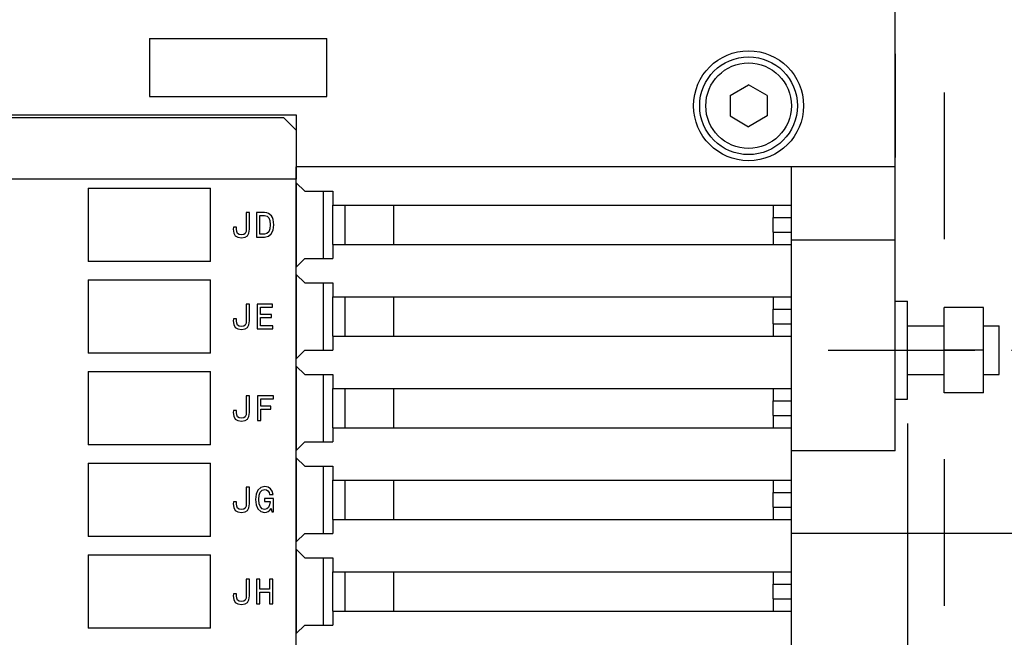
# Model space of a CAD drawing. Extents: x -1000000 to 1000000, y -1000000 to 1000000.
# Drawn here: x -360 to -279, y 514 to 564 of the extents above; entities that cross this region are included whole.
import ezdxf
from ezdxf.enums import TextEntityAlignment as Align

# ---------------------------------------------------------------- set-up
doc = ezdxf.new("R2010")
doc.units = 0
doc.linetypes.add('DASHDOT', pattern=[18.5, 12, -3, 0.5, -3])
doc.linetypes.add('DASHSPACE', pattern=[30, 12, -18])
doc.layers.get('0').update_dxf_attribs({"linetype": 'CONTINUOUS'})
doc.styles.get("Standard").update_dxf_attribs({"font": 'isocp.shx'})
doc.dimstyles.get("Standard").update_dxf_attribs({"dimtxt": 2.5, "dimasz": 2.5, "dimexe": 1.25, "dimexo": 0.625, "dimtad": 1, "dimcen": 2.5, "dimazin": 3, "dimtfac": 1, "dimtmove": 0, "dimatfit": 3})

# ---------------------------------------------------------------- blocks, each defined once
blk = doc.blocks.new('*D97')
at = {"color": 7}
for p, q in [((-284.846588, 641.265041), (-224.42038, 641.265041)), ((-226.42038, 501.265041), (-226.42038, 641.265041)), ((-279.619492, 501.265041), (-224.42038, 501.265041))]:
    blk.add_line(p, q, dxfattribs=at)
for points in [[(-225.90274, 639.333191), (-226.42038, 641.265041), (-226.938019, 639.333191)], [(-226.938019, 503.196896), (-226.42038, 501.265041), (-225.90274, 503.196896)]]:
    blk.add_lwpolyline(points, dxfattribs=at)
blk.add_text('140', height=2.5, rotation=90.000003, dxfattribs=at).set_placement((-228.42038, 567.512159), (-228.42038, 575.017923), align=Align.FIT)
blk = doc.blocks.new('*D98')
at = {"color": 7}
for p, q in [((-273.577042, 571.265041), (-241.148071, 571.265041)), ((-206.101364, 425.265041), (-206.101364, 571.265041)), ((-330.264755, 425.265041), (-204.101364, 425.265041))]:
    blk.add_line(p, q, dxfattribs=at)
at = {"color": 7, "ltscale": 0.386392}
blk.add_line((-219.557037, 571.265041), (-204.101364, 571.265041), dxfattribs=at)
at = {"color": 7}
for points in [[(-205.583725, 569.33319), (-206.101364, 571.265041), (-206.619003, 569.33319)], [(-206.619003, 427.196896), (-206.101364, 425.265041), (-205.583725, 427.196896)]]:
    blk.add_lwpolyline(points, dxfattribs=at)
blk.add_text('146', height=2.5, rotation=90.000003, dxfattribs=at).set_placement((-208.101364, 494.512157), (-208.101364, 502.017925), align=Align.FIT)
blk = doc.blocks.new('*D100')
at = {"color": 7}
for p, q in [((-291.683929, 675.265041), (-183.985123, 675.265041)), ((-185.985123, 467.265041), (-185.985123, 675.265041)), ((-292.994797, 467.265041), (-183.985123, 467.265041))]:
    blk.add_line(p, q, dxfattribs=at)
for points in [[(-185.467483, 673.333187), (-185.985123, 675.265041), (-186.502762, 673.333187)], [(-186.502762, 469.196896), (-185.985123, 467.265041), (-185.467483, 469.196896)]]:
    blk.add_lwpolyline(points, dxfattribs=at)
blk.add_text('208', height=2.5, rotation=90.000003, dxfattribs=at).set_placement((-187.985123, 567.512159), (-187.985123, 575.017923), align=Align.FIT)
blk = doc.blocks.new('*D101')
at = {"color": 7}
for p, q in [((-287.088745, 531.265041), (-287.088745, 380.203884)), ((-302.088745, 455.765041), (-302.088745, 380.203884)), ((-302.088745, 382.203884), (-269.843109, 382.203884))]:
    blk.add_line(p, q, dxfattribs=at)
for points in [[(-300.156891, 382.721523), (-302.088745, 382.203884), (-300.156891, 381.686245)], [(-289.020599, 381.686245), (-287.088745, 382.203884), (-289.020599, 382.721523)]]:
    blk.add_lwpolyline(points, dxfattribs=at)
blk.add_text('15', height=2.5, dxfattribs=at).set_placement((-274.680298, 384.203884), (-269.843109, 384.203884), align=Align.FIT)
blk = doc.blocks.new('*D103')
at = {"color": 7}
for p, q in [((-287.088745, 531.265041), (-287.088745, 362.625256)), ((-284.088745, 385.64436), (-284.088745, 362.625256)), ((-292.088745, 364.625256), (-271.837204, 364.625256))]:
    blk.add_line(p, q, dxfattribs=at)
for points in [[(-276.505783, 368.458584), (-275.005783, 367.791927), (-276.505783, 367.125256)], [(-276.505783, 366.625256), (-275.005783, 366.625256)], [(-289.020599, 364.107616), (-287.088745, 364.625256), (-289.020599, 365.142895)], [(-282.156891, 365.142895), (-284.088745, 364.625256), (-282.156891, 364.107616)]]:
    blk.add_lwpolyline(points, dxfattribs=at)
blk.add_text('3', height=2.5, dxfattribs=at).set_placement((-274.005783, 366.625256), (-271.837204, 366.625256), align=Align.FIT)
blk = doc.blocks.new('*D104')
at = {"color": 7}
for p, q in [((-287.088745, 531.265041), (-287.088745, 362.625256)), ((-457.088746, 403.127773), (-457.088746, 362.625256)), ((-457.088746, 364.625256), (-287.088745, 364.625256))]:
    blk.add_line(p, q, dxfattribs=at)
for points in [[(-455.156894, 365.142895), (-457.088746, 364.625256), (-455.156894, 364.107616)], [(-289.020599, 364.107616), (-287.088745, 364.625256), (-289.020599, 365.142895)]]:
    blk.add_lwpolyline(points, dxfattribs=at)
blk.add_text('170', height=2.5, dxfattribs=at).set_placement((-375.841629, 366.625256), (-368.335861, 366.625256), align=Align.FIT)
blk = doc.blocks.new('BLOCK813')
at = {"color": 7}
for p, q in [((177.848, -33), (177.848, 27.5)), ((177.848, -23.75), (177.848, 14.25)), ((127.848, -29), (104.348, -29)), ((177.848, -33), (128.848, -33)), ((128.848, -34), (104.348, -34)), ((128.848, -79), (128.848, -34)), ((131.848, -36.15), (169.348, -36.15)), ((131.848, -39.35), (169.348, -39.35)), ((131.848, -43.65), (169.348, -43.65)), ((131.848, -46.85), (169.348, -46.85)), ((131.848, -51.15), (169.348, -51.15)), ((131.848, -54.35), (169.348, -54.35)), ((131.848, -58.65), (169.348, -58.65)), ((131.848, -61.85), (169.348, -61.85)), ((197.848, -63), (169.348, -63)), ((131.848, -66.15), (169.348, -66.15)), ((131.848, -69.35), (169.348, -69.35))]:
    blk.add_line(p, q, dxfattribs=at)
at = {"color": 7, "ltscale": 0.11875}
for p, q in [((116.848, -22.5), (116.848, -27.25)), ((131.348, -27.25), (131.348, -22.5))]:
    blk.add_line(p, q, dxfattribs=at)
at = {"color": 7, "ltscale": 0.3625}
for p, q in [((116.848, -22.5), (131.348, -22.5)), ((116.848, -27.25), (131.348, -27.25))]:
    blk.add_line(p, q, dxfattribs=at)
at = {"color": 7, "ltscale": 0.2125}
for p, q in [((177.848, -23.75), (177.848, -32.25)), ((177.848, -39), (169.348, -39))]:
    blk.add_line(p, q, dxfattribs=at)
at = {"color": 7, "ltscale": 0.043901}
for p, q in [((164.338, -27.176), (165.848, -26.28)), ((167.358, -27.176), (165.848, -26.28)), ((164.338, -28.824), (165.848, -29.72)), ((167.358, -28.824), (165.848, -29.72))]:
    blk.add_line(p, q, dxfattribs=at)
at = {"color": 7, "ltscale": 0.041179}
for p, q in [((164.338, -27.176), (164.338, -28.824)), ((167.358, -27.176), (167.358, -28.824))]:
    blk.add_line(p, q, dxfattribs=at)
at = {"color": 7, "ltscale": 0.3375}
blk.add_line((103.348, -28.75), (116.848, -28.75), dxfattribs=at)
at = {"color": 7, "ltscale": 0.3}
blk.add_line((116.848, -28.75), (128.848, -28.75), dxfattribs=at)
at = {"color": 7, "ltscale": 0.10625}
blk.add_line((128.848, -28.75), (128.848, -33), dxfattribs=at)
at = {"color": 7, "ltscale": 0.035355}
blk.add_line((127.848, -29), (128.848, -30), dxfattribs=at)
at = {"color": 7, "ltscale": 0.025}
for p, q in [((128.848, -33), (128.848, -34)), ((167.848, -36.15), (167.848, -37.15)), ((169.348, -37.15), (169.348, -36.15)), ((167.848, -38.35), (167.848, -39.35)), ((169.348, -39.35), (169.348, -38.35)), ((167.848, -43.65), (167.848, -44.65)), ((169.348, -44.65), (169.348, -43.65)), ((177.848, -44), (178.848, -44)), ((167.848, -45.85), (167.848, -46.85)), ((169.348, -46.85), (169.348, -45.85)), ((167.848, -51.15), (167.848, -52.15)), ((169.348, -52.15), (169.348, -51.15)), ((177.848, -52), (178.848, -52)), ((177.848, -52), (178.848, -52)), ((167.848, -53.35), (167.848, -54.35)), ((169.348, -54.35), (169.348, -53.35)), ((167.848, -58.65), (167.848, -59.65)), ((169.348, -59.65), (169.348, -58.65)), ((167.848, -60.85), (167.848, -61.85)), ((169.348, -61.85), (169.348, -60.85)), ((167.848, -66.15), (167.848, -67.15)), ((169.348, -67.15), (169.348, -66.15)), ((167.848, -68.35), (167.848, -69.35)), ((169.348, -69.35), (169.348, -68.35))]:
    blk.add_line(p, q, dxfattribs=at)
at = {"color": 7, "ltscale": 0.0325}
blk.add_line((128.848, -34.3), (128.848, -33), dxfattribs=at)
at = {"color": 7, "ltscale": 0.07875}
blk.add_line((169.348, -36.15), (169.348, -33), dxfattribs=at)
at = {"color": 7, "ltscale": 0.16875}
blk.add_line((177.848, -39), (177.848, -32.25), dxfattribs=at)
at = {"color": 7, "ltscale": 0.1725}
for p, q in [((128.848, -34.3), (128.848, -41.2)), ((128.848, -41.8), (128.848, -48.7)), ((128.848, -49.3), (128.848, -56.2)), ((128.848, -56.8), (128.848, -63.7)), ((128.848, -64.3), (128.848, -71.2))]:
    blk.add_line(p, q, dxfattribs=at)
at = {"color": 7, "ltscale": 0.024749}
for p, q in [((128.848, -34.3), (129.548, -35)), ((128.848, -41.2), (129.548, -40.5)), ((128.848, -41.8), (129.548, -42.5)), ((128.848, -48.7), (129.548, -48)), ((128.848, -49.3), (129.548, -50)), ((128.848, -56.2), (129.548, -55.5)), ((128.848, -56.8), (129.548, -57.5)), ((128.848, -63.7), (129.548, -63)), ((128.848, -64.3), (129.548, -65)), ((128.848, -71.2), (129.548, -70.5))]:
    blk.add_line(p, q, dxfattribs=at)
at = {"color": 7, "ltscale": 0.15}
for p, q in [((111.848, -34.75), (111.848, -40.75)), ((121.848, -40.75), (121.848, -34.75)), ((111.848, -42.25), (111.848, -48.25)), ((121.848, -48.25), (121.848, -42.25)), ((111.848, -49.75), (111.848, -55.75)), ((121.848, -55.75), (121.848, -49.75)), ((111.848, -57.25), (111.848, -63.25)), ((121.848, -63.25), (121.848, -57.25)), ((111.848, -64.75), (111.848, -70.75)), ((121.848, -70.75), (121.848, -64.75))]:
    blk.add_line(p, q, dxfattribs=at)
at = {"color": 7, "ltscale": 0.25}
for p, q in [((111.848, -34.75), (121.848, -34.75)), ((121.848, -40.75), (111.848, -40.75)), ((111.848, -42.25), (121.848, -42.25)), ((121.848, -48.25), (111.848, -48.25)), ((111.848, -49.75), (121.848, -49.75)), ((121.848, -55.75), (111.848, -55.75)), ((111.848, -57.25), (121.848, -57.25)), ((121.848, -63.25), (111.848, -63.25)), ((111.848, -64.75), (121.848, -64.75)), ((121.848, -70.75), (111.848, -70.75))]:
    blk.add_line(p, q, dxfattribs=at)
at = {"color": 7, "ltscale": 0.0575}
for p, q in [((129.548, -35), (131.848, -35)), ((129.548, -40.5), (131.848, -40.5)), ((129.548, -42.5), (131.848, -42.5)), ((129.548, -48), (131.848, -48)), ((129.548, -50), (131.848, -50)), ((129.548, -55.5), (131.848, -55.5)), ((129.548, -57.5), (131.848, -57.5)), ((129.548, -63), (131.848, -63)), ((129.548, -65), (131.848, -65)), ((129.548, -70.5), (131.848, -70.5))]:
    blk.add_line(p, q, dxfattribs=at)
at = {"color": 7, "ltscale": 0.1375}
for p, q in [((131.098, -40.5), (131.098, -35)), ((131.098, -48), (131.098, -42.5)), ((131.098, -55.5), (131.098, -50)), ((131.098, -63), (131.098, -57.5)), ((131.098, -70.5), (131.098, -65))]:
    blk.add_line(p, q, dxfattribs=at)
at = {"color": 7, "ltscale": 0.02875}
for p, q in [((131.848, -35), (131.848, -36.15)), ((131.848, -39.35), (131.848, -40.5)), ((131.848, -42.5), (131.848, -43.65)), ((131.848, -46.85), (131.848, -48)), ((131.848, -50), (131.848, -51.15)), ((131.848, -54.35), (131.848, -55.5)), ((131.848, -57.5), (131.848, -58.65)), ((131.848, -61.85), (131.848, -63)), ((131.848, -65), (131.848, -66.15)), ((131.848, -69.35), (131.848, -70.5))]:
    blk.add_line(p, q, dxfattribs=at)
at = {"color": 7, "ltscale": 0.08}
for p, q in [((131.848, -39.35), (131.848, -36.15)), ((132.848, -39.35), (132.848, -36.15)), ((136.848, -39.35), (136.848, -36.15)), ((131.848, -46.85), (131.848, -43.65)), ((132.848, -46.85), (132.848, -43.65)), ((136.848, -46.85), (136.848, -43.65)), ((185.049, -44.5), (181.849, -44.5)), ((185.049, -48), (181.849, -48)), ((131.848, -54.35), (131.848, -51.15)), ((132.848, -54.35), (132.848, -51.15)), ((136.848, -54.35), (136.848, -51.15)), ((185.049, -51.5), (181.849, -51.5)), ((131.848, -61.85), (131.848, -58.65)), ((132.848, -61.85), (132.848, -58.65)), ((136.848, -61.85), (136.848, -58.65)), ((131.848, -69.35), (131.848, -66.15)), ((132.848, -69.35), (132.848, -66.15)), ((136.848, -69.35), (136.848, -66.15))]:
    blk.add_line(p, q, dxfattribs=at)
at = {"color": 7, "ltscale": 0.006556}
for p, q in [((125.03, -36.75), (124.768, -36.75)), ((125.03, -44.25), (124.768, -44.25)), ((125.03, -51.75), (124.768, -51.75)), ((125.03, -59.223), (124.768, -59.223)), ((125.03, -66.75), (124.768, -66.75))]:
    blk.add_line(p, q, dxfattribs=at)
at = {"color": 7, "ltscale": 0.03343}
for p, q in [((124.768, -36.75), (124.768, -38.087)), ((124.768, -44.25), (124.768, -45.587)), ((124.768, -51.75), (124.768, -53.087)), ((124.768, -59.223), (124.768, -60.56)), ((124.768, -66.75), (124.768, -68.087))]:
    blk.add_line(p, q, dxfattribs=at)
at = {"color": 7, "ltscale": 0.033717}
for p, q in [((125.03, -38.099), (125.03, -36.75)), ((125.03, -45.599), (125.03, -44.25)), ((125.03, -53.099), (125.03, -51.75)), ((125.03, -60.571), (125.03, -59.223)), ((125.03, -68.099), (125.03, -66.75))]:
    blk.add_line(p, q, dxfattribs=at)
at = {"color": 7, "ltscale": 0.05}
for p, q in [((125.603, -36.75), (125.603, -38.75)), ((125.667, -44.25), (125.667, -46.25)), ((125.681, -51.75), (125.681, -53.75)), ((125.603, -66.75), (125.603, -68.75)), ((126.938, -68.75), (126.938, -66.75))]:
    blk.add_line(p, q, dxfattribs=at)
at = {"color": 7, "ltscale": 0.016643}
for p, q in [((126.269, -36.75), (125.603, -36.75)), ((125.603, -38.75), (126.269, -38.75))]:
    blk.add_line(p, q, dxfattribs=at)
at = {"color": 7, "ltscale": 0.009438}
for p, q in [((125.871, -36.989), (126.249, -36.989)), ((126.249, -38.511), (125.871, -38.511))]:
    blk.add_line(p, q, dxfattribs=at)
at = {"color": 7, "ltscale": 0.03804}
blk.add_line((125.871, -38.511), (125.871, -36.989), dxfattribs=at)
at = {"color": 7, "ltscale": 0.005581}
blk.add_line((126.249, -36.989), (126.468, -37.032), dxfattribs=at)
at = {"color": 7, "ltscale": 0.004344}
blk.add_line((126.442, -36.767), (126.269, -36.75), dxfattribs=at)
at = {"color": 7, "ltscale": 0.003989}
blk.add_line((126.595, -36.813), (126.442, -36.767), dxfattribs=at)
at = {"color": 7, "ltscale": 0.005002}
blk.add_line((126.468, -37.032), (126.618, -37.165), dxfattribs=at)
at = {"color": 7, "ltscale": 0.007482}
blk.add_line((126.828, -37.001), (126.595, -36.813), dxfattribs=at)
at = {"color": 7, "ltscale": 0.004003}
blk.add_line((126.909, -37.139), (126.828, -37.001), dxfattribs=at)
at = {"color": 7, "ltscale": 0.006316}
blk.add_line((126.618, -37.165), (126.707, -37.401), dxfattribs=at)
at = {"color": 7, "ltscale": 0.008467}
blk.add_line((126.736, -37.75), (126.704, -38.087), dxfattribs=at)
at = {"color": 7, "ltscale": 0.008747}
blk.add_line((126.707, -37.401), (126.736, -37.75), dxfattribs=at)
at = {"color": 7, "ltscale": 0.004557}
blk.add_line((126.967, -37.312), (126.909, -37.139), dxfattribs=at)
at = {"color": 7, "ltscale": 0.010813}
blk.add_line((126.961, -38.179), (127.013, -37.75), dxfattribs=at)
at = {"color": 7, "ltscale": 0.011012}
blk.add_line((127.013, -37.75), (126.967, -37.312), dxfattribs=at)
at = {"color": 7, "ltscale": 0.03}
for p, q in [((167.848, -38.35), (167.848, -37.15)), ((169.348, -38.35), (169.348, -37.15)), ((167.848, -45.85), (167.848, -44.65)), ((169.348, -45.85), (169.348, -44.65)), ((167.848, -53.35), (167.848, -52.15)), ((169.348, -53.35), (169.348, -52.15)), ((167.848, -60.85), (167.848, -59.65)), ((169.348, -60.85), (169.348, -59.65)), ((167.848, -68.35), (167.848, -67.15)), ((169.348, -68.35), (169.348, -67.15))]:
    blk.add_line(p, q, dxfattribs=at)
at = {"color": 7, "ltscale": 0.0375}
for p, q in [((167.848, -37.15), (169.348, -37.15)), ((167.848, -38.35), (169.348, -38.35)), ((167.848, -44.65), (169.348, -44.65)), ((167.848, -45.85), (169.348, -45.85)), ((167.848, -52.15), (169.348, -52.15)), ((167.848, -53.35), (169.348, -53.35)), ((167.848, -59.65), (169.348, -59.65)), ((167.848, -60.85), (169.348, -60.85)), ((167.848, -67.15), (169.348, -67.15)), ((167.848, -68.35), (169.348, -68.35))]:
    blk.add_line(p, q, dxfattribs=at)
at = {"color": 7, "ltscale": 0.003677}
for p, q in [((123.716, -37.949), (123.71, -38.096)), ((123.716, -45.449), (123.71, -45.596)), ((123.716, -52.949), (123.71, -53.096)), ((123.716, -60.421), (123.71, -60.568)), ((123.716, -67.949), (123.71, -68.096))]:
    blk.add_line(p, q, dxfattribs=at)
at = {"color": 7, "ltscale": 0.008044}
for p, q in [((123.71, -38.096), (123.745, -38.416)), ((123.71, -45.596), (123.745, -45.916)), ((123.71, -53.096), (123.745, -53.416)), ((123.71, -60.568), (123.745, -60.888)), ((123.71, -68.096), (123.745, -68.416))]:
    blk.add_line(p, q, dxfattribs=at)
at = {"color": 7, "ltscale": 0.006484}
for p, q in [((123.975, -37.949), (123.716, -37.949)), ((123.975, -45.449), (123.716, -45.449)), ((123.975, -52.949), (123.716, -52.949)), ((123.975, -60.421), (123.716, -60.421)), ((123.975, -67.949), (123.716, -67.949))]:
    blk.add_line(p, q, dxfattribs=at)
at = {"color": 7, "ltscale": 0.006285}
for p, q in [((123.745, -38.416), (123.863, -38.638)), ((123.745, -45.916), (123.863, -46.138)), ((123.745, -53.416), (123.863, -53.638)), ((123.745, -60.888), (123.863, -61.11)), ((123.745, -68.416), (123.863, -68.638))]:
    blk.add_line(p, q, dxfattribs=at)
at = {"color": 7, "ltscale": 0.005981}
for p, q in [((123.863, -38.638), (124.067, -38.762)), ((124.67, -38.762), (124.874, -38.638)), ((123.863, -46.138), (124.067, -46.262)), ((124.67, -46.262), (124.874, -46.138)), ((123.863, -53.638), (124.067, -53.762)), ((124.67, -53.762), (124.874, -53.638)), ((123.863, -61.11), (124.067, -61.234)), ((124.67, -61.234), (124.874, -61.11)), ((123.863, -68.638), (124.067, -68.762)), ((124.67, -68.762), (124.874, -68.638))]:
    blk.add_line(p, q, dxfattribs=at)
at = {"color": 7, "ltscale": 0.003605}
for p, q in [((123.969, -38.093), (123.975, -37.949)), ((123.969, -45.593), (123.975, -45.449)), ((123.969, -53.093), (123.975, -52.949)), ((123.969, -60.566), (123.975, -60.421)), ((123.969, -68.093), (123.975, -67.949))]:
    blk.add_line(p, q, dxfattribs=at)
at = {"color": 7, "ltscale": 0.005355}
for p, q in [((123.99, -38.306), (123.969, -38.093)), ((124.768, -38.087), (124.748, -38.3)), ((123.99, -45.806), (123.969, -45.593)), ((124.768, -45.587), (124.748, -45.8)), ((123.99, -53.306), (123.969, -53.093)), ((124.768, -53.087), (124.748, -53.3)), ((123.99, -60.779), (123.969, -60.566)), ((124.768, -60.56), (124.748, -60.773)), ((123.99, -68.306), (123.969, -68.093)), ((124.768, -68.087), (124.748, -68.3))]:
    blk.add_line(p, q, dxfattribs=at)
at = {"color": 7, "ltscale": 0.004092}
for p, q in [((124.062, -38.453), (123.99, -38.306)), ((124.062, -45.953), (123.99, -45.806)), ((124.062, -53.453), (123.99, -53.306)), ((124.062, -60.926), (123.99, -60.779)), ((124.062, -68.453), (123.99, -68.306))]:
    blk.add_line(p, q, dxfattribs=at)
at = {"color": 7, "ltscale": 0.003737}
for p, q in [((124.186, -38.537), (124.062, -38.453)), ((124.186, -46.037), (124.062, -45.953)), ((124.186, -53.537), (124.062, -53.453)), ((124.186, -61.009), (124.062, -60.926)), ((124.186, -68.537), (124.062, -68.453))]:
    blk.add_line(p, q, dxfattribs=at)
at = {"color": 7, "ltscale": 0.004728}
for p, q in [((124.373, -38.563), (124.186, -38.537)), ((124.373, -46.063), (124.186, -46.037)), ((124.373, -53.563), (124.186, -53.537)), ((124.373, -61.035), (124.186, -61.009)), ((124.373, -68.563), (124.186, -68.537))]:
    blk.add_line(p, q, dxfattribs=at)
at = {"color": 7, "ltscale": 0.004799}
for p, q in [((124.563, -38.537), (124.373, -38.563)), ((124.563, -46.037), (124.373, -46.063)), ((124.563, -53.537), (124.373, -53.563)), ((124.563, -61.009), (124.373, -61.035)), ((124.563, -68.537), (124.373, -68.563))]:
    blk.add_line(p, q, dxfattribs=at)
at = {"color": 7, "ltscale": 0.003819}
for p, q in [((124.687, -38.447), (124.563, -38.537)), ((124.687, -45.947), (124.563, -46.037)), ((124.687, -53.447), (124.563, -53.537)), ((124.687, -60.92), (124.563, -61.009)), ((124.687, -68.447), (124.563, -68.537))]:
    blk.add_line(p, q, dxfattribs=at)
at = {"color": 7, "ltscale": 0.003974}
for p, q in [((124.748, -38.3), (124.687, -38.447)), ((124.748, -45.8), (124.687, -45.947)), ((124.748, -53.3), (124.687, -53.447)), ((124.748, -60.773), (124.687, -60.92)), ((124.748, -68.3), (124.687, -68.447))]:
    blk.add_line(p, q, dxfattribs=at)
at = {"color": 7, "ltscale": 0.006221}
for p, q in [((124.874, -38.638), (124.992, -38.419)), ((124.874, -46.138), (124.992, -45.919)), ((124.874, -53.638), (124.992, -53.419)), ((124.874, -61.11), (124.992, -60.891)), ((124.874, -68.638), (124.992, -68.419))]:
    blk.add_line(p, q, dxfattribs=at)
at = {"color": 7, "ltscale": 0.008052}
for p, q in [((124.992, -38.419), (125.03, -38.099)), ((124.992, -45.919), (125.03, -45.599)), ((124.992, -53.419), (125.03, -53.099)), ((124.992, -60.891), (125.03, -60.571)), ((124.992, -68.419), (125.03, -68.099))]:
    blk.add_line(p, q, dxfattribs=at)
at = {"color": 7, "ltscale": 0.005455}
blk.add_line((126.462, -38.465), (126.249, -38.511), dxfattribs=at)
at = {"color": 7, "ltscale": 0.0052}
blk.add_line((126.615, -38.323), (126.462, -38.465), dxfattribs=at)
at = {"color": 7, "ltscale": 0.007573}
blk.add_line((126.583, -38.687), (126.817, -38.494), dxfattribs=at)
at = {"color": 7, "ltscale": 0.006315}
blk.add_line((126.704, -38.087), (126.615, -38.323), dxfattribs=at)
at = {"color": 7, "ltscale": 0.008641}
blk.add_line((126.817, -38.494), (126.961, -38.179), dxfattribs=at)
at = {"color": 7, "ltscale": 0.007641}
for p, q in [((124.067, -38.762), (124.37, -38.805)), ((124.067, -46.262), (124.37, -46.305)), ((124.067, -53.762), (124.37, -53.805)), ((124.067, -61.234), (124.37, -61.277)), ((124.067, -68.762), (124.37, -68.805))]:
    blk.add_line(p, q, dxfattribs=at)
at = {"color": 7, "ltscale": 0.00757}
for p, q in [((124.37, -38.805), (124.67, -38.762)), ((124.37, -46.305), (124.67, -46.262)), ((124.37, -53.805), (124.67, -53.762)), ((124.37, -61.277), (124.67, -61.234)), ((124.37, -68.805), (124.67, -68.762))]:
    blk.add_line(p, q, dxfattribs=at)
at = {"color": 7, "ltscale": 0.008011}
blk.add_line((126.269, -38.75), (126.583, -38.687), dxfattribs=at)
at = {"color": 7, "ltscale": 0.1075}
for p, q in [((169.348, -43.65), (169.348, -39.35)), ((169.348, -51.15), (169.348, -46.85)), ((169.348, -58.65), (169.348, -54.35)), ((169.348, -66.15), (169.348, -61.85)), ((169.348, -73.65), (169.348, -69.35))]:
    blk.add_line(p, q, dxfattribs=at)
at = {"color": 7, "ltscale": 0.43125}
blk.add_line((177.848, -56.25), (177.848, -39), dxfattribs=at)
at = {"color": 7, "ltscale": 0.015}
for p, q in [((128.848, -41.8), (128.848, -41.2)), ((128.848, -49.3), (128.848, -48.7)), ((128.848, -56.8), (128.848, -56.2)), ((128.848, -64.3), (128.848, -63.7)), ((128.848, -71.8), (128.848, -71.2))]:
    blk.add_line(p, q, dxfattribs=at)
at = {"color": 7, "ltscale": 0.031123}
blk.add_line((126.912, -44.25), (125.667, -44.25), dxfattribs=at)
at = {"color": 7, "ltscale": 0.006052}
for p, q in [((126.912, -44.492), (126.912, -44.25)), ((126.935, -46.25), (126.935, -46.008)), ((126.984, -51.992), (126.984, -51.75))]:
    blk.add_line(p, q, dxfattribs=at)
at = {"color": 7, "ltscale": 0.1}
for p, q in [((178.848, -48), (178.848, -44)), ((178.848, -52), (178.848, -48))]:
    blk.add_line(p, q, dxfattribs=at)
at = {"color": 7, "ltscale": 0.014986}
for p, q in [((125.932, -45.091), (125.932, -44.492)), ((125.949, -52.591), (125.949, -51.992))]:
    blk.add_line(p, q, dxfattribs=at)
at = {"color": 7, "ltscale": 0.024496}
blk.add_line((125.932, -44.492), (126.912, -44.492), dxfattribs=at)
at = {"color": 7, "ltscale": 0.022334}
for p, q in [((126.825, -45.091), (125.932, -45.091)), ((125.932, -45.331), (126.825, -45.331))]:
    blk.add_line(p, q, dxfattribs=at)
at = {"color": 7, "ltscale": 0.00598}
for p, q in [((126.825, -45.331), (126.825, -45.091)), ((126.791, -52.831), (126.791, -52.591))]:
    blk.add_line(p, q, dxfattribs=at)
at = {"color": 7, "ltscale": 0.0875}
for p, q in [((181.849, -48), (181.849, -44.5)), ((185.049, -48), (185.049, -44.5)), ((181.849, -51.5), (181.849, -48)), ((185.049, -51.5), (185.049, -48))]:
    blk.add_line(p, q, dxfattribs=at)
at = {"color": 7, "ltscale": 0.016931}
blk.add_line((125.932, -46.008), (125.932, -45.331), dxfattribs=at)
at = {"color": 7, "ltscale": 0.0317}
blk.add_line((125.667, -46.25), (126.935, -46.25), dxfattribs=at)
at = {"color": 7, "ltscale": 0.025072}
blk.add_line((126.935, -46.008), (125.932, -46.008), dxfattribs=at)
at = {"color": 7, "ltscale": 0.075011}
for p, q in [((178.848, -46), (181.849, -46)), ((178.848, -50), (181.849, -50)), ((178.848, -50), (181.849, -50))]:
    blk.add_line(p, q, dxfattribs=at)
at = {"color": 7, "ltscale": 0.032489}
for p, q in [((185.049, -46), (186.348, -46)), ((185.049, -50), (186.348, -50)), ((185.049, -50), (186.348, -50))]:
    blk.add_line(p, q, dxfattribs=at)
at = {"color": 7, "ltscale": 0.006121}
blk.add_line((186.348, -46.245), (186.348, -46), dxfattribs=at)
at = {"color": 7, "ltscale": 0.093879}
blk.add_line((186.348, -50), (186.348, -46.245), dxfattribs=at)
at = {"color": 7, "ltscale": 0.032565}
blk.add_line((126.984, -51.75), (125.681, -51.75), dxfattribs=at)
at = {"color": 7, "ltscale": 0.025864}
blk.add_line((125.949, -51.992), (126.984, -51.992), dxfattribs=at)
at = {"color": 7, "ltscale": 0.021037}
for p, q in [((126.791, -52.591), (125.949, -52.591)), ((125.949, -52.831), (126.791, -52.831))]:
    blk.add_line(p, q, dxfattribs=at)
at = {"color": 7, "ltscale": 0.022983}
blk.add_line((125.949, -53.75), (125.949, -52.831), dxfattribs=at)
at = {"color": 7, "ltscale": 0.0067}
for p, q in [((125.681, -53.75), (125.949, -53.75)), ((125.871, -66.75), (125.603, -66.75)), ((125.603, -68.75), (125.871, -68.75))]:
    blk.add_line(p, q, dxfattribs=at)
at = {"color": 7, "ltscale": 0.212501}
blk.add_line((177.848, -56.25), (169.348, -56.25), dxfattribs=at)
at = {"color": 7, "ltscale": 0.009184}
for p, q in [((125.724, -59.45), (125.566, -59.782)), ((125.566, -60.666), (125.724, -60.998))]:
    blk.add_line(p, q, dxfattribs=at)
at = {"color": 7, "ltscale": 0.008127}
blk.add_line((125.972, -59.24), (125.724, -59.45), dxfattribs=at)
at = {"color": 7, "ltscale": 0.005502}
blk.add_line((125.918, -59.609), (126.073, -59.453), dxfattribs=at)
at = {"color": 7, "ltscale": 0.008409}
blk.add_line((126.301, -59.168), (125.972, -59.24), dxfattribs=at)
at = {"color": 7, "ltscale": 0.005434}
blk.add_line((126.073, -59.453), (126.284, -59.398), dxfattribs=at)
at = {"color": 7, "ltscale": 0.003674}
blk.add_line((126.284, -59.398), (126.428, -59.427), dxfattribs=at)
at = {"color": 7, "ltscale": 0.006373}
blk.add_line((126.552, -59.214), (126.301, -59.168), dxfattribs=at)
at = {"color": 7, "ltscale": 0.003577}
blk.add_line((126.428, -59.427), (126.546, -59.508), dxfattribs=at)
at = {"color": 7, "ltscale": 0.004017}
blk.add_line((126.546, -59.508), (126.632, -59.643), dxfattribs=at)
at = {"color": 7, "ltscale": 0.005896}
blk.add_line((126.75, -59.341), (126.552, -59.214), dxfattribs=at)
at = {"color": 7, "ltscale": 0.006274}
blk.add_line((126.892, -59.548), (126.75, -59.341), dxfattribs=at)
at = {"color": 7, "ltscale": 0.007165}
blk.add_line((126.967, -59.825), (126.892, -59.548), dxfattribs=at)
at = {"color": 7, "ltscale": 0.011108}
blk.add_line((125.566, -59.782), (125.511, -60.223), dxfattribs=at)
at = {"color": 7, "ltscale": 0.01118}
blk.add_line((125.511, -60.223), (125.566, -60.666), dxfattribs=at)
at = {"color": 7, "ltscale": 0.008754}
blk.add_line((125.788, -60.214), (125.82, -59.865), dxfattribs=at)
at = {"color": 7, "ltscale": 0.008831}
blk.add_line((125.822, -60.566), (125.788, -60.214), dxfattribs=at)
at = {"color": 7, "ltscale": 0.006864}
blk.add_line((125.82, -59.865), (125.918, -59.609), dxfattribs=at)
at = {"color": 7, "ltscale": 0.006124}
blk.add_line((126.263, -60.142), (126.263, -60.387), dxfattribs=at)
at = {"color": 7, "ltscale": 0.018227}
blk.add_line((126.992, -60.142), (126.263, -60.142), dxfattribs=at)
at = {"color": 7, "ltscale": 0.011239}
blk.add_line((126.263, -60.387), (126.713, -60.387), dxfattribs=at)
at = {"color": 7, "ltscale": 0.004701}
blk.add_line((126.632, -59.643), (126.681, -59.825), dxfattribs=at)
at = {"color": 7, "ltscale": 0.007133}
blk.add_line((126.681, -59.825), (126.967, -59.825), dxfattribs=at)
at = {"color": 7, "ltscale": 0.000432}
blk.add_line((126.713, -60.387), (126.713, -60.404), dxfattribs=at)
at = {"color": 7, "ltscale": 0.027017}
blk.add_line((126.992, -61.223), (126.992, -60.142), dxfattribs=at)
at = {"color": 7, "ltscale": 0.007856}
blk.add_line((125.724, -60.998), (125.958, -61.208), dxfattribs=at)
at = {"color": 7, "ltscale": 0.006865}
blk.add_line((125.92, -60.822), (125.822, -60.566), dxfattribs=at)
at = {"color": 7, "ltscale": 0.005451}
blk.add_line((126.073, -60.978), (125.92, -60.822), dxfattribs=at)
at = {"color": 7, "ltscale": 0.005068}
blk.add_line((126.269, -61.03), (126.073, -60.978), dxfattribs=at)
at = {"color": 7, "ltscale": 0.004509}
blk.add_line((126.445, -60.989), (126.269, -61.03), dxfattribs=at)
at = {"color": 7, "ltscale": 0.004697}
blk.add_line((126.586, -60.865), (126.445, -60.989), dxfattribs=at)
at = {"color": 7, "ltscale": 0.004051}
blk.add_line((126.563, -61.197), (126.69, -61.096), dxfattribs=at)
at = {"color": 7, "ltscale": 0.005414}
blk.add_line((126.678, -60.669), (126.586, -60.865), dxfattribs=at)
at = {"color": 7, "ltscale": 0.006685}
blk.add_line((126.713, -60.404), (126.678, -60.669), dxfattribs=at)
at = {"color": 7, "ltscale": 0.004467}
blk.add_line((126.69, -61.096), (126.799, -60.955), dxfattribs=at)
at = {"color": 7, "ltscale": 0.006811}
blk.add_line((126.799, -60.955), (126.848, -61.223), dxfattribs=at)
at = {"color": 7, "ltscale": 0.007549}
blk.add_line((125.958, -61.208), (126.252, -61.277), dxfattribs=at)
at = {"color": 7, "ltscale": 0.004147}
blk.add_line((126.252, -61.277), (126.416, -61.254), dxfattribs=at)
at = {"color": 7, "ltscale": 0.003947}
blk.add_line((126.416, -61.254), (126.563, -61.197), dxfattribs=at)
at = {"color": 7, "ltscale": 0.003602}
blk.add_line((126.848, -61.223), (126.992, -61.223), dxfattribs=at)
at = {"color": 7, "ltscale": 0.020389}
for p, q in [((125.871, -67.566), (125.871, -66.75)), ((126.673, -66.75), (126.673, -67.566))]:
    blk.add_line(p, q, dxfattribs=at)
at = {"color": 7, "ltscale": 0.006628}
for p, q in [((126.938, -66.75), (126.673, -66.75)), ((126.673, -68.75), (126.938, -68.75))]:
    blk.add_line(p, q, dxfattribs=at)
at = {"color": 7, "ltscale": 0.020029}
for p, q in [((126.673, -67.566), (125.871, -67.566)), ((125.871, -67.811), (126.673, -67.811))]:
    blk.add_line(p, q, dxfattribs=at)
at = {"color": 7, "ltscale": 0.023487}
for p, q in [((125.871, -68.75), (125.871, -67.811)), ((126.673, -67.811), (126.673, -68.75))]:
    blk.add_line(p, q, dxfattribs=at)
at = {"color": 7}
for radius in [4.5, 4, 3.5]:
    blk.add_circle((165.848, -28), radius, dxfattribs=at)

msp = doc.modelspace()

# ---------------------------------------------------------------- linework, layer by layer
at = {"color": 7, "linetype": 'DASHSPACE'}
msp.add_line((-284.088745, 708.338329), (-284.088745, 387.64436), dxfattribs=at)
at = {"color": 7, "linetype": 'DASHDOT'}
msp.add_line((-293.574127, 537.265041), (-273.103363, 537.265041), dxfattribs=at)

# ---------------------------------------------------------------- block references
msp.add_blockref('BLOCK813', (-465.937149, 585.265041))

# ---------------------------------------------------------------- dimensions: what is measured, and where the dimension line sits
at = {"color": 0}
for base, p1, p2, angle, picture, middle in [((-185.985123, 675.265041), (-294.994791, 467.265041), (-293.683935, 675.265041), 89.999523, '*D100', (-185.985123, 571.265041)), ((-226.42038, 641.265041), (-281.619494, 501.265041), (-286.846583, 641.265041), 89.999523, '*D97', (-226.42038, 571.265041)), ((-206.101364, 425.265041), (-275.577039, 571.265041), (-332.264748, 425.265041), 269.998569, '*D98', (-206.101364, 498.265041)), ((-287.088746, 364.625256), (-457.088746, 405.127766), (-287.088746, 533.265041), 359.998092, '*D104', (-372.088746, 364.625256)), ((-287.088746, 382.203885), (-302.088746, 457.765041), (-287.088746, 533.265041), 359.998092, '*D101', (-272.261704, 382.203885))]:
    dim = msp.add_linear_dim(base=base, p1=p1, p2=p2, angle=angle, dimstyle='STANDARD', dxfattribs=at)
    dim.commit()
    dim.dimension.update_dxf_attribs({"geometry": picture, "text_midpoint": middle, "dimtype": 160, "oblique_angle": 89.999523})
dim = msp.add_linear_dim(base=(-284.088746, 364.625256), p1=(-287.088746, 533.265041), p2=(-284.088746, 387.64436), angle=359.998092, text='<GREATEROREQUAL><>', dimstyle='STANDARD', dxfattribs=at)
dim.commit()
dim.dimension.update_dxf_attribs({"geometry": '*D103', "text_midpoint": (-274.171493, 364.625256), "dimtype": 160, "oblique_angle": 89.999523})

doc.saveas('drawing.dxf')
